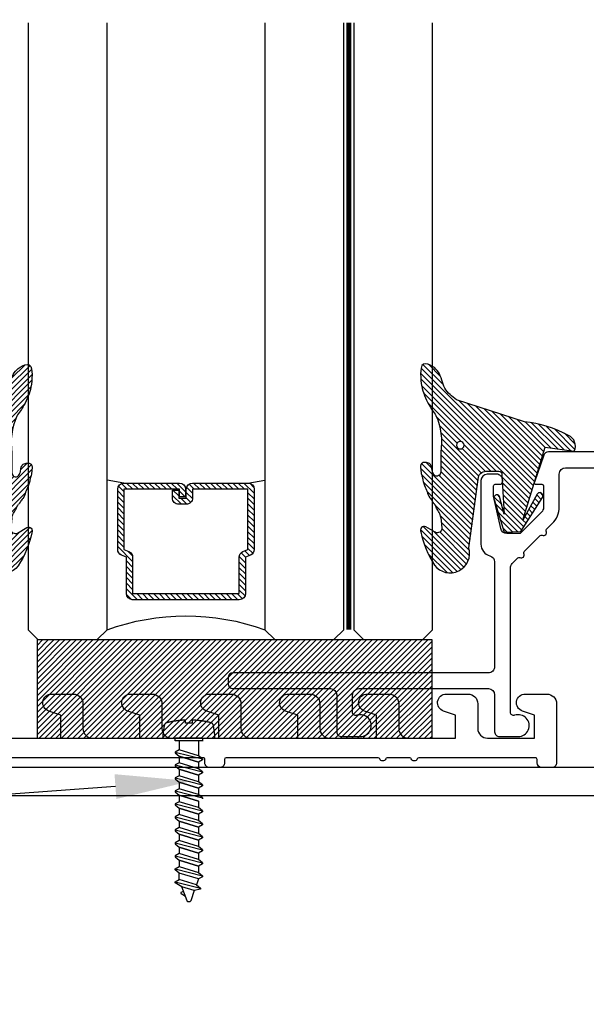
# Model space of a CAD drawing. Units: inches. Extents: x -0.1 to 32, y -0.6 to 43.6.
# Drawn here: x 18.8 to 20.6, y 32.6 to 35.8 of the extents above; entities that cross this region are included whole.
import ezdxf
from ezdxf import colors
from ezdxf.entities.mleader import LeaderData, LeaderLine
from ezdxf.math import Vec2, Vec3

# ---------------------------------------------------------------- set-up
doc = ezdxf.new("R2010")
doc.units = ezdxf.units.IN
doc.header["$LTSCALE"] = 0.25
doc.header["$MEASUREMENT"] = 0
doc.linetypes.add('HIDDEN2', pattern=[0.1875, 0.125, -0.0625])
for name, color, linetype in [('Arcadia-Dim', 4, 'Continuous'), ('Arcadia-Hidden', 1, 'HIDDEN2'), ('Arcadia-Profile', 5, 'Continuous'), ('Arcadia-Shade', 8, 'Continuous'), ('Arcadia-Text', 3, 'Continuous')]:
    doc.layers.add(name, color=color, linetype=linetype)
doc.styles.get("Standard").update_dxf_attribs({"font": 'ARIALN.TTF'})
doc.dimstyles.get("Standard").update_dxf_attribs({"dimscale": 0, "dimtxt": 0.046875, "dimasz": 0.0625, "dimexe": 0.0625, "dimexo": 0.0625, "dimgap": 0.09, "dimtad": 0, "dimtih": 1, "dimtoh": 1, "dimdec": 4, "dimzin": 0, "dimdsep": 46, "dimlunit": 4, "dimtxsty": 'Standard', "dimcen": 0.046875, "dimadec": 0, "dimazin": 0, "dimtfac": 1, "dimtdec": 4, "dimtofl": 0, "dimtmove": 0, "dimatfit": 3, "dimfxl": 1, "dimtolj": 1, "dimtzin": 0, "dimarcsym": 0})

# ---------------------------------------------------------------- blocks, each defined once
blk = doc.blocks.new('VTL-TG')
at = {"layer": 'Arcadia-Shade', "lineweight": -3}
h = blk.add_hatch(dxfattribs=at)
h.set_pattern_fill('ANSI31', color=256, scale=0.1, angle=-90.00000000000001, style=0)
h.set_pattern_definition([(315, (0.1151698206901415, -0.2306933476544941), (0.0088388347648318, 0.0088388347648318), [])])
edge = h.paths.add_edge_path()
edge.add_arc((-0.2923274732261774, -0.104363404294323), 0.3749999924999913, 5.900036003472746, 28.33572775322559)
edge.add_arc((0.0035061222153892, 0.0578090928589624), 0.0377115267762055, 24.79707676213061, 114.6484952641618)
edge.add_line((-0.012221478411675, 0.0920844751370353), (0, 0))
edge.add_line((0, 0), (-0.2308358352395743, -0.0709212707546243))
edge.add_line((-0.2308358352395743, -0.0709212707546243), (-0.1481243601467454, -0.0255531237843858))
edge.add_arc((-0.1537214807516741, -0.0172662524245847), 0.0099999998000005, 304.0358879206306, 484.0358879206305)
edge.add_line((-0.1593186013566028, -0.0089793810647835), (-0.2669589799935891, -0.0774856572401744))
edge.add_line((-0.2669589799935891, -0.0774856572401744), (-0.2694403582127904, -0.1302442589252448))
edge.add_line((-0.2694403582127904, -0.1302442589252448), (-0.1655987389315179, -0.1618025646859842))
edge.add_arc((-0.1607214806116684, -0.1530725963423155), 0.0099999998, 240.8087829647301, 420.80878296473)
edge.add_line((-0.1558442222918188, -0.1443426279986468), (-0.2118154999193251, -0.1296407060281979))
edge.add_line((-0.2118154999193251, -0.1296407060281979), (-0.0857214821116692, -0.1369657515246025))
edge.add_arc((-0.0857214821116715, -0.1469657513245957), 0.0099999997999932, 8.697043085703626e-12, 89.99999999998681, ccw=False)
edge.add_line((-0.0757214823116783, -0.1469657513245941), (-0.0757214823116721, -0.1871705995618403))
edge.add_arc((-0.1007214818116773, -0.1871705995618442), 0.0249999995000052, -89.99999999999483, 8.810729923425242e-12, ccw=False)
edge.add_line((-0.1007214818116751, -0.2121705990618494), (-0.3187214774516747, -0.2417262781435595))
edge.add_arc((-0.335654242412748, -0.3016192885523247), 0.0622405914580783, 74.21350685869737, 232.7827007054164)
edge.add_arc((-0.2018809138340821, -0.0813021351422396), 0.3197200125102316, 237.5778487961123, 258.0066151967483)
edge.add_arc((-0.2627214785716682, -0.3834283136361063), 0.0119999997600002, 242.19883198823, 385.4218481565727)
edge.add_line((-0.251883418812341, -0.3782769589702676), (-0.2694291492714885, -0.3485177464925536))
edge.add_arc((-0.2558815745723324, -0.3420785531602569), 0.014999999699997, 89.99999999996987, 205.4218481565719, ccw=False)
edge.add_line((-0.2558815745723245, -0.32707855346026), (-0.2223247756039654, -0.3308966925185359))
edge.add_spline(control_points=[(-0.2223247756039655, -0.3308966925185359), (-0.2169634362473459, -0.3320210251637558), (-0.2060788156691882, -0.3343036514690178), (-0.1946665575581336, -0.3441097214655672), (-0.1840836120993017, -0.3476291389559014), (-0.1797845967212609, -0.3509667751226133), (-0.1784071848953488, -0.3520361594170041)], knot_values=[0, 0, 0, 0, 0.0161826350470629, 0.0328540744626805, 0.0439031438445063, 0.049112310167145, 0.049112310167145, 0.049112310167145, 0.049112310167145], degree=3, periodic=0)
edge.add_spline(control_points=[(-0.1784071848953488, -0.3520361594170041), (-0.1775061583699725, -0.3530500299003194), (-0.175319399670719, -0.3555106567929409), (-0.1680213307330359, -0.3585675795560665), (-0.1585547351231258, -0.3686109981850389), (-0.140220168955785, -0.3735188755963557), (-0.1235493804579699, -0.3813682920538626), (-0.1079794261353716, -0.3868543830886812), (-0.093763004473232, -0.389503683452269), (-0.0809578704075934, -0.3935900060106476), (-0.0695821468429502, -0.3937940371141609), (-0.0619124897488455, -0.3958452123723515), (-0.0567408168381314, -0.3941088684919955), (-0.0527014671253233, -0.3935364869071375), (-0.0495856718076597, -0.3899093251251507), (-0.0473846675077273, -0.38480525434265), (-0.0480016114355613, -0.378777735855004), (-0.0484766250450577, -0.3722318824703501), (-0.0511989817646762, -0.3658614879897454), (-0.059346849015517, -0.3595498389395788), (-0.0721480983329936, -0.3592887870226689), (-0.0840839506478131, -0.3550008925644135), (-0.089207470499487, -0.3500856763572569), (-0.090819952881816, -0.3485387516319065)], knot_values=[0, 0, 0, 0, 0.0040272999548208, 0.0097741109308957, 0.0232275682691745, 0.0443369731125743, 0.064998822872509, 0.0788248481284042, 0.0936217451027797, 0.1084182932837858, 0.1186833940508138, 0.1278809307950865, 0.1311193876515022, 0.134931407420087, 0.1397425477770804, 0.1445521896321793, 0.1513529462243924, 0.1574198668647111, 0.164326681046799, 0.1713980586650079, 0.1869831792333736, 0.2015016848045828, 0.2081694673776034, 0.2081694673776034, 0.2081694673776034, 0.2081694673776034], degree=3, periodic=0)
edge.add_arc((-0.0773443890648134, -0.3445531253301599), 0.0140526167386381, 80.49701126206958, 196.4764753952485, ccw=False)
edge.add_line((-0.0750243153411532, -0.3306933527808056), (-0.0153827960218536, -0.3306933527808056))
edge.add_arc((0.0149622247702651, -0.5486493753559273), 0.2200582833333957, 67.05907318390189, 97.926079255518, ccw=False)
edge.add_spline(control_points=[(0.1007369518958682, -0.3459961142171792), (0.1120647515419373, -0.354054821303246), (0.1400021894244294, -0.3739297869333379), (0.1869152983147012, -0.3920398048133158), (0.2270816371722654, -0.3956811519999916), (0.2728235450467547, -0.3922928145757798), (0.2580353028647302, -0.3552576090148668), (0.2327745686973064, -0.3301675784507745), (0.183864217133236, -0.3242707726322072), (0.1612040137623465, -0.2950555313590374), (0.1500761505742076, -0.2807086518286468)], knot_values=[0, 0, 0, 0, 0.0418775186723554, 0.1032813620593853, 0.1430736775611777, 0.1751552553149799, 0.2052026810565731, 0.2310444719205224, 0.2856884274486528, 0.3384158402321654, 0.3384158402321654, 0.3384158402321654, 0.3384158402321654], degree=3, periodic=0)
edge.add_line((0.1500761505742076, -0.2807086518286468), (0.0806860515101528, -0.0658159693761243))
h.paths.add_polyline_path([(0.0183891943982493, -0.2690625019481914, -1), (-0.0054282572688713, -0.2690625019481914, -1)], flags=16)
at = {"layer": 'Arcadia-Profile'}
for points in [[(-0.2223247756039655, -0.3308966925185359), (-0.2223247756039655, -0.3308966925185359), (-0.2558815745723244, -0.32707855346026, 0.5510158763117275), (-0.2694291492714882, -0.3485177464925542), (-0.2518834188123407, -0.3782769589702681, -0.7213754227006982), (-0.2683183345357563, -0.3940431710330409, -0.0893741406458745), (-0.3732998158145367, -0.3511844177088392, -0.8285161944652658), (-0.3187214774516747, -0.2417262781435595), (-0.1007214818116751, -0.2121705990618494, 0.4142135623730228), (-0.0757214823116721, -0.1871705995618481), (-0.0757214823116783, -0.1469657513246005, 0.4142135623731717), (-0.0857214821116693, -0.1369657515246025), (-0.2118154999193251, -0.1296407060281979), (-0.1558442222918188, -0.1443426279986468, -0.9999999999997953), (-0.1655987389315179, -0.1618025646859842), (-0.2694403582127904, -0.1302442589252448), (-0.2669589799935891, -0.0774856572401744), (-0.1593186013566026, -0.0089793810647834, -1), (-0.1481243601467453, -0.0255531237843858), (-0.2308358352395743, -0.0709212707546243), (0, 0), (-0.012221478411675, 0.0920844751370353, -0.4134542248371666), (0.0377406039048144, 0.0736255246704956, -0.0982080915500936), (0.0806860515101527, -0.0658159693761237), (0.1500761505742076, -0.2807086518286468)], [(-0.2223247756039655, -0.3308966925185359), (-0.2223247756039655, -0.3308966925185359), (-0.2558815745723244, -0.32707855346026, 0.5510158763117275), (-0.2694291492714882, -0.3485177464925542), (-0.2518834188123407, -0.3782769589702681, -0.7213754227006982), (-0.2683183345357563, -0.3940431710330409, -0.0893741406458745), (-0.3732998158145367, -0.3511844177088392, -0.8285161944652658), (-0.3187214774516747, -0.2417262781435595), (-0.1007214818116751, -0.2121705990618494, 0.4142135623730228), (-0.0757214823116721, -0.1871705995618481), (-0.0757214823116783, -0.1469657513246005, 0.4142135623731717), (-0.0857214821116693, -0.1369657515246025), (-0.2118154999193251, -0.1296407060281979), (-0.1558442222918188, -0.1443426279986468, -0.9999999999997953), (-0.1655987389315179, -0.1618025646859842), (-0.2694403582127904, -0.1302442589252448), (-0.2669589799935891, -0.0774856572401744), (-0.1593186013566026, -0.0089793810647834, -1), (-0.1481243601467453, -0.0255531237843858), (-0.2308358352395743, -0.0709212707546243), (0, 0), (-0.012221478411675, 0.0920844751370353, -0.4134542248371666), (0.0377406039048144, 0.0736255246704956, -0.0982080915500936), (0.0806860515101527, -0.0658159693761237), (0.1500761505742076, -0.2807086518286468)], [(0.1007369518958622, -0.3459961142171772, 0.1355030302140701), (-0.0153827960218537, -0.3306933527808056), (-0.0750243153411532, -0.3306933527808056, 0.5541919208630475), (-0.0908199528818075, -0.3485387516319061)], [(0.1007369518958622, -0.3459961142171772, 0.1355030302140701), (-0.0153827960218537, -0.3306933527808056), (-0.0750243153411532, -0.3306933527808056, 0.5541919208630475), (-0.0908199528818075, -0.3485387516319061)]]:
    blk.add_lwpolyline(points, format="xyb", dxfattribs=at)
blk.add_circle((0.006480468564689, -0.2690625019481914), 0.0119087258335603, dxfattribs=at)
blk.add_circle((0.006480468564689, -0.2690625019481914), 0.0119087258335603, dxfattribs=at)
for points, knots in [([(0.1500761505742076, -0.2807086518286468), (0.1612040137623465, -0.2950555313590374), (0.183864217133236, -0.3242707726322072), (0.2327745686973063, -0.3301675784507744), (0.2580353028647302, -0.3552576090148669), (0.2728235450467546, -0.3922928145757796), (0.2270816371722655, -0.3956811519999918), (0.1869152983147012, -0.3920398048133158), (0.1400021894244295, -0.3739297869333378), (0.1120647515419373, -0.354054821303246), (0.1007369518958682, -0.3459961142171792)], [0, 0, 0, 0, 0.0527274127835126, 0.107371368311643, 0.1332131591755923, 0.1632605849171855, 0.1953421626709877, 0.2351344781727801, 0.2965383215598101, 0.3384158402321654, 0.3384158402321654, 0.3384158402321654, 0.3384158402321654]), ([(-0.2223247756039655, -0.3308966925185359), (-0.2169634362473459, -0.3320210251637558), (-0.2060788156691882, -0.3343036514690178), (-0.1946665575581336, -0.3441097214655672), (-0.1840836120993017, -0.3476291389559014), (-0.1797845967212609, -0.3509667751226133), (-0.1784071848953488, -0.3520361594170041)], [0, 0, 0, 0, 0.0161826350470629, 0.0328540744626805, 0.0439031438445063, 0.049112310167145, 0.049112310167145, 0.049112310167145, 0.049112310167145]), ([(-0.090819952881816, -0.3485387516319065), (-0.089207470499487, -0.3500856763572569), (-0.0840839506478131, -0.3550008925644137), (-0.0721480983329936, -0.3592887870226689), (-0.059346849015517, -0.3595498389395787), (-0.0511989817646762, -0.3658614879897456), (-0.0484766250450577, -0.37223188247035), (-0.0480016114355613, -0.378777735855004), (-0.0473846675077273, -0.3848052543426501), (-0.0495856718076597, -0.3899093251251506), (-0.0527014671253233, -0.3935364869071376), (-0.0567408168381314, -0.3941088684919956), (-0.0619124897488455, -0.3958452123723515), (-0.0695821468429501, -0.3937940371141608), (-0.0809578704075934, -0.3935900060106476), (-0.093763004473232, -0.3895036834522689), (-0.1079794261353716, -0.3868543830886812), (-0.1235493804579699, -0.3813682920538625), (-0.140220168955785, -0.3735188755963558), (-0.1585547351231258, -0.3686109981850388), (-0.1680213307330359, -0.3585675795560665), (-0.175319399670719, -0.3555106567929408), (-0.1775061583699725, -0.3530500299003194), (-0.1784071848953488, -0.3520361594170041)], [0, 0, 0, 0, 0.0066677825730205, 0.0211862881442298, 0.0367714087125955, 0.0438427863308044, 0.0507496005128923, 0.056816521153211, 0.0636172777454241, 0.068426919600523, 0.0732380599575163, 0.0770500797261011, 0.0802885365825169, 0.0894860733267896, 0.0997511740938176, 0.1145477222748237, 0.1293446192491992, 0.1431706445050944, 0.1638324942650291, 0.1849418991084289, 0.1983953564467078, 0.2041421674227827, 0.2081694673776035, 0.2081694673776035, 0.2081694673776035, 0.2081694673776035])]:
    blk.add_open_spline(points, degree=3, knots=knots, dxfattribs=at)
blk = doc.blocks.new('*D29')
at = {"layer": 'Arcadia-Dim', "color": 0, "lineweight": -2}
for p, q in [((16.59860944544971, 33.63777934432306), (16.59860944544971, 36.33167370602752)), ((21.59860944544971, 33.63777934432306), (21.59860944544971, 36.33167370602752)), ((16.84860944544971, 36.08167370602752), (18.65010330629555, 36.08167370602752)), ((21.34860944544971, 36.08167370602752), (19.54711558460387, 36.08167370602752))]:
    blk.add_line(p, q, dxfattribs=at)
at = {"layer": 'Arcadia-Dim', "color": 0, "lineweight": -3}
for points in [[(16.84860944544971, 36.12334037269418), (16.84860944544971, 36.04000703936085), (16.59860944544971, 36.08167370602752)], [(21.34860944544971, 36.12334037269418), (21.34860944544971, 36.04000703936085), (21.59860944544971, 36.08167370602752)]]:
    blk.add_solid(points, dxfattribs=at)
at = {"layer": 'Defpoints', "color": 0, "lineweight": -3}
for p in [(21.59860944544971, 36.08167370602752), (16.59860944544971, 33.38777934432306), (21.59860944544971, 33.38777934432306)]:
    blk.add_point(p, dxfattribs=at)
at = {"layer": 'Arcadia-Dim', "color": 0, "lineweight": -3, "insert": (19.09860944544971, 36.08167370602752), "char_height": 0.1875, "attachment_point": 5}
blk.add_mtext('\\A1;5"', dxfattribs=at)
blk = doc.blocks.new('*U43')
at = {"layer": 'Arcadia-Shade', "lineweight": -3}
h = blk.add_hatch(dxfattribs=at)
h.set_pattern_fill('ANSI31', color=256, scale=0.1, angle=-90.00000000000001, style=0)
h.set_pattern_definition([(315, (-7.55830605681443, -8.455433130530421), (0.0088388347648318, 0.0088388347648318), [])])
edge = h.paths.add_edge_path()
edge.add_line((0.4285564927512278, -0.1396366755827452), (0.4285564927512278, -0.1636184129165152))
edge.add_arc((0.448241492751294, -0.1636184129164871), 0.0196850000000662, 180.0000000000817, 270.0000000000837)
edge.add_line((0.4482414927513228, -0.1833034129165534), (0.4732180318310393, -0.1833034129165534))
edge.add_line((0.4732180318310393, -0.1833034129165534), (0.4732180318310393, -0.1636184129165152))
edge.add_line((0.4732180318310393, -0.1636184129165152), (0.4482414927513228, -0.1636184129165152))
edge.add_line((0.4482414927513228, -0.1636184129165152), (0.4482414927513228, -0.1396366755827452))
edge.add_line((0.4482414927513228, -0.1396366755827452), (0.4763228331426044, -0.1396366755827452))
edge.add_arc((0.4763228331426613, -0.119951675582707), 0.0196850000000382, 269.9999999998346, 359.9999999998346)
edge.add_line((0.4960078331426994, -0.1199516755827639), (0.4960078331426994, 0.0557338749993952))
edge.add_arc((0.4763228331426328, 0.0557338749993668), 0.0196850000000666, 8.27251e-11, 90.00000000008272)
edge.add_line((0.4763228331426044, 0.0754188749994334), (0.285832343688071, 0.0754188749994334))
edge.add_arc((0.2858323436881012, 0.0557338749994651), 0.0196849999999683, 90.00000000008805, 155.4529343160534)
edge.add_line((0.2679264678137088, 0.0639118230409728), (0.2606446238063427, 0.0479679952897292))
edge.add_line((0.2606446238063427, 0.0479679952897292), (0.1457257251104238, 0.0479679952897292))
edge.add_arc((0.1457257251104238, 0.0282829952897479), 0.0196849999999813, 90, 180)
edge.add_line((0.1260407251104425, 0.0282829952897479), (0.1260407251104425, -0.3095309952902885))
edge.add_arc((0.1457257251104238, -0.3095309952902885), 0.0196849999999813, 180, 270)
edge.add_line((0.1457257251104238, -0.3292159952902698), (0.2606446238063427, -0.3292159952902698))
edge.add_line((0.2606446238063427, -0.3292159952902698), (0.2679264678137088, -0.3451598230414565))
edge.add_arc((0.2858323436881013, -0.3369818749999488), 0.0196849999999683, 204.5470656839467, 269.9999999999118)
edge.add_line((0.285832343688071, -0.3566668749999171), (0.4763228331426044, -0.3566668749999171))
edge.add_arc((0.4763228331426041, -0.3369818749999355), 0.0196849999999816, 270.0000000000009, 359.999999999999)
edge.add_line((0.4960078331425857, -0.3369818749999358), (0.4960078331426994, -0.1612971870005944))
edge.add_arc((0.4763228331426328, -0.1612971870006228), 0.0196850000000666, 8.27251e-11, 90.00000000008272)
edge.add_line((0.4763228331426044, -0.1416121870005562), (0.4521573060815181, -0.1416121870005562))
edge.add_line((0.4521573060815181, -0.1416121870005562), (0.4521573060815181, -0.1612971870005944))
edge.add_line((0.4521573060815181, -0.1612971870005944), (0.4763228331426044, -0.1612971870005944))
edge.add_line((0.4763228331426044, -0.1612971870005944), (0.4763228331426044, -0.3369818749999358))
edge.add_line((0.4763228331426044, -0.3369818749999358), (0.285832343688071, -0.3369818749999358))
edge.add_line((0.285832343688071, -0.3369818749999358), (0.2785504996807049, -0.3210380472487491))
edge.add_arc((0.2606446238063108, -0.3292159952902592), 0.0196849999999707, 24.54706568395132, 89.99999999990725)
edge.add_line((0.2606446238063427, -0.3095309952902885), (0.1457257251104238, -0.3095309952902885))
edge.add_line((0.1457257251104238, -0.3095309952902885), (0.1457257251104238, 0.0282829952897479))
edge.add_line((0.1457257251104238, 0.0282829952897479), (0.2606446238063427, 0.0282829952897479))
edge.add_arc((0.260644623806312, 0.0479679952897167), 0.0196849999999688, 270.0000000000891, 335.4529343160524)
edge.add_line((0.2785504996807049, 0.0397900472482085), (0.285832343688071, 0.0557338749993952))
edge.add_line((0.285832343688071, 0.0557338749993952), (0.4763228331426044, 0.0557338749993952))
edge.add_line((0.4763228331426044, 0.0557338749993952), (0.4763228331426044, -0.1199516755827639))
edge.add_line((0.4763228331426044, -0.1199516755827639), (0.4482414927513228, -0.1199516755827639))
edge.add_arc((0.4482414927512659, -0.139636675582802), 0.0196850000000382, 89.99999999983454, 179.9999999998344)
at = {"layer": 'Arcadia-Hidden', "const_width": 0.015625}
blk.add_lwpolyline([(0.03125, 0.3749999999996514), (1.954369684512357, 0.3749999999996514)], dxfattribs=at)
at = {"layer": 'Arcadia-Profile'}
for p, q in [((0.4960078331426994, 0.0557333749993965), (0.5053829846366407, 0.109374999999408)), ((0.4960078331426994, -0.3369818749999358), (0.5053829846366407, -0.3906234999999474)), ((0.2699663348586228, -0.3486338700575406), (0.2741803486304661, -0.352847883829384))]:
    blk.add_line(p, q, dxfattribs=at)
for points in [[(1.954369684512357, 0.3906250000000031), (0.03125, 0.3906250000000013), (0, 0.4218750000000014), (0, 0.6093750000000014), (0.03125, 0.6406250000000014), (1.954369684512357, 0.6406250000000014)], [(1.954369684512357, 0.1093749999994098), (0.0312499999996465, 0.109374999999408), (-3.535e-13, 0.140624999999408), (-3.535e-13, 0.328124999999408), (0.0312499999996465, 0.359374999999408), (1.954369684512357, 0.359374999999408)], [(1.954369684512357, -0.6406249999999987), (0.03125, -0.6406250000000006), (0, -0.6093750000000006), (0, -0.4218750000000005), (0.03125, -0.3906250000000004), (1.954369684512357, -0.3906249999999987)]]:
    blk.add_lwpolyline(points, dxfattribs=at)
blk.add_lwpolyline([(0.4285564927512278, -0.1396366755827452), (0.4285564927512278, -0.1636184129165152, 0.4142135623731049), (0.4482414927513228, -0.1833034129165534), (0.4732180318310393, -0.1833034129165534), (0.4732180318310393, -0.1636184129165152), (0.4482414927513228, -0.1636184129165152), (0.4482414927513228, -0.1396366755827452), (0.4763228331426044, -0.1396366755827452, 0.4142135623730951), (0.4960078331426994, -0.1199516755827639), (0.4960078331426994, 0.0557338749993952, 0.4142135623730951), (0.4763228331426044, 0.0754188749994334), (0.285832343688071, 0.0754188749994334, 0.2936188569408289), (0.2679264678137088, 0.0639118230409728), (0.2606446238063427, 0.0479679952897292), (0.1457257251104238, 0.0479679952897292, 0.4142135623730951), (0.1260407251104425, 0.0282829952897479), (0.1260407251104425, -0.3095309952902885, 0.4142135623730951), (0.1457257251104238, -0.3292159952902698), (0.2606446238063427, -0.3292159952902698), (0.2679264678137088, -0.3451598230414565, 0.2936188569408282), (0.285832343688071, -0.3566668749999171), (0.4763228331426044, -0.3566668749999171, 0.4142135623730852), (0.4960078331425857, -0.3369818749999358), (0.4960078331426994, -0.1612971870005944, 0.4142135623730951), (0.4763228331426044, -0.1416121870005562), (0.4521573060815181, -0.1416121870005562), (0.4521573060815181, -0.1612971870005944), (0.4763228331426044, -0.1612971870005944), (0.4763228331426044, -0.3369818749999358), (0.285832343688071, -0.3369818749999358), (0.2785504996807049, -0.3210380472487491, 0.2936188569407848), (0.2606446238063427, -0.3095309952902885), (0.1457257251104238, -0.3095309952902885), (0.1457257251104238, 0.0282829952897479), (0.2606446238063427, 0.0282829952897479, 0.2936188569408189), (0.2785504996807049, 0.0397900472482085), (0.285832343688071, 0.0557338749993952), (0.4763228331426044, 0.0557338749993952), (0.4763228331426044, -0.1199516755827639), (0.4482414927513228, -0.1199516755827639, 0.4142135623730946)], format="xyb", close=True, dxfattribs=at)
blk.add_arc((-0.662522010965028, -0.1406242500002439), 0.7374409998087014, 340.1834820757155, 19.81651792428493, dxfattribs=at)
blk = doc.blocks.new('SB-1.2500X0.3125X4')
at = {"layer": 'Arcadia-Shade', "lineweight": -3}
h = blk.add_hatch(dxfattribs=at)
h.set_pattern_fill('ANSI31', color=256, scale=0.1, style=0)
h.set_pattern_definition([(45, (0, 0), (-0.0088388347648318, 0.0088388347648318), [])])
h.paths.add_polyline_path([(1.25, 0.3125), (0, 0.3125), (0, 0), (1.25, 0)])
at = {"layer": 'Arcadia-Profile'}
for p, q in [((0, 0.3125), (0, 0)), ((0, 0.3125), (1.25, 0.3125)), ((0, 0.3125), (0, 0)), ((0, 0.3125), (1.25, 0.3125)), ((1.25, 0.3125), (1.25, 0)), ((1.25, 0.3125), (1.25, 0)), ((0, 0), (1.25, 0)), ((0, 0), (1.25, 0))]:
    blk.add_line(p, q, dxfattribs=at)

msp = doc.modelspace()

# ---------------------------------------------------------------- linework, layer by layer
at = {"layer": 'Arcadia-Hidden', "lineweight": -3}
for p, q in [((19.26735564338045, 33.47049294012294), (19.26735564338045, 33.44245067896196)), ((19.32902044338041, 33.47049294012294), (19.32902044338041, 33.42359787896203)), ((19.26735564338045, 33.44245067896196), (19.25502284338043, 33.43532759896198)), ((19.25502284338043, 33.43532759896198), (19.25502284338043, 33.43224435896195)), ((19.25502284338043, 33.43532759896198), (19.34135324338044, 33.41324931896202)), ((19.25502284338043, 33.43224435896195), (19.26735564338045, 33.42189579896194)), ((19.32902044338041, 33.42359787896197), (19.26735564338045, 33.44245067896196)), ((19.26735564338045, 33.42189579896194), (19.32902044338041, 33.40304299896201)), ((19.32902044338041, 33.40304299896201), (19.26735564338045, 33.42189579896194)), ((19.26735564338045, 33.42189579896194), (19.26735564338045, 33.40134087896195)), ((19.34135324338044, 33.41324931896202), (19.32902044338041, 33.42359787896197)), ((19.34135324338044, 33.41324931896202), (19.34135324338044, 33.41016607896199)), ((19.26735564338045, 33.401340878962), (19.25502284338043, 33.39421779896202)), ((19.25502284338043, 33.39421779896202), (19.25502284338043, 33.391134558962)), ((19.25502284338043, 33.39421779896202), (19.34135324338044, 33.37213951896206)), ((19.25502284338043, 33.391134558962), (19.26735564338045, 33.38078599896198)), ((19.32902044338041, 33.38248807896202), (19.26735564338045, 33.401340878962)), ((19.34135324338044, 33.41016607896199), (19.32902044338041, 33.40304299896201)), ((19.32902044338041, 33.40304299896201), (19.32902044338041, 33.38248807896202)), ((19.34135324338044, 33.37213951896206), (19.32902044338041, 33.38248807896202)), ((19.26735564338045, 33.36023107896205), (19.25502284338043, 33.35310799896206)), ((19.25502284338043, 33.35310799896206), (19.25502284338043, 33.35002475896204)), ((19.25502284338043, 33.35310799896206), (19.34135324338044, 33.3310297189621)), ((19.25502284338043, 33.35002475896204), (19.26735564338045, 33.33967619896203)), ((19.26735564338045, 33.38078599896198), (19.32902044338041, 33.36193319896205)), ((19.32902044338041, 33.36193319896205), (19.26735564338045, 33.38078599896198)), ((19.26735564338045, 33.38078599896198), (19.26735564338045, 33.36023107896199)), ((19.32902044338041, 33.34137827896205), (19.26735564338045, 33.36023107896205)), ((19.34135324338044, 33.36905627896204), (19.32902044338041, 33.36193319896205)), ((19.32902044338041, 33.36193319896205), (19.32902044338041, 33.34137827896205)), ((19.34135324338044, 33.37213951896206), (19.34135324338044, 33.36905627896204)), ((19.26735564338045, 33.31912127896209), (19.25502284338043, 33.3119981989621)), ((19.26735564338045, 33.33967619896203), (19.32902044338041, 33.32082339896209)), ((19.32902044338041, 33.32082339896209), (19.26735564338045, 33.33967619896203)), ((19.26735564338045, 33.33967619896203), (19.26735564338045, 33.31912127896203)), ((19.32902044338041, 33.3002684789621), (19.26735564338045, 33.31912127896209)), ((19.34135324338044, 33.3310297189621), (19.32902044338041, 33.34137827896205)), ((19.34135324338044, 33.32794647896208), (19.32902044338041, 33.32082339896209)), ((19.32902044338041, 33.32082339896209), (19.32902044338041, 33.3002684789621)), ((19.34135324338044, 33.3310297189621), (19.34135324338044, 33.32794647896208)), ((19.25502284338043, 33.3119981989621), (19.25502284338043, 33.30891495896208)), ((19.25502284338043, 33.3119981989621), (19.34135324338044, 33.28991991896214)), ((19.25502284338043, 33.30891495896208), (19.26735564338045, 33.29856639896207)), ((19.26735564338045, 33.29856639896207), (19.32902044338041, 33.27971359896213)), ((19.32902044338041, 33.27971359896213), (19.26735564338045, 33.29856639896207)), ((19.26735564338045, 33.29856639896207), (19.26735564338045, 33.27801147896207)), ((19.34135324338044, 33.28991991896214), (19.32902044338041, 33.3002684789621)), ((19.34135324338044, 33.28991991896214), (19.34135324338044, 33.28683667896212)), ((19.26735564338045, 33.27801147896207), (19.25502284338043, 33.27088839896209)), ((19.25502284338043, 33.27088839896209), (19.25502284338043, 33.26780515896206)), ((19.25502284338043, 33.27088839896209), (19.34135324338044, 33.24881011896213)), ((19.25502284338043, 33.26780515896206), (19.26735564338045, 33.25745659896205)), ((19.32902044338041, 33.25915867896208), (19.26735564338045, 33.27801147896207)), ((19.26735564338045, 33.25745659896205), (19.32902044338041, 33.23860379896212)), ((19.32902044338041, 33.23860379896212), (19.26735564338045, 33.25745659896205)), ((19.26735564338045, 33.25745659896205), (19.26735564338045, 33.23690167896206)), ((19.32902044338041, 33.27971359896213), (19.32902044338041, 33.25915867896214)), ((19.34135324338044, 33.24881011896213), (19.32902044338041, 33.25915867896208)), ((19.26735564338045, 33.23690167896212), (19.25502284338043, 33.22977859896213)), ((19.25502284338043, 33.22977859896213), (19.25502284338043, 33.2266953589621)), ((19.25502284338043, 33.22977859896213), (19.34135324338044, 33.20770031896217)), ((19.25502284338043, 33.2266953589621), (19.26735564338045, 33.21634679896209)), ((19.32902044338041, 33.21804887896212), (19.26735564338045, 33.23690167896212)), ((19.34135324338044, 33.2457268789621), (19.32902044338041, 33.23860379896212)), ((19.32902044338041, 33.23860379896212), (19.32902044338041, 33.21804887896212)), ((19.34135324338044, 33.24881011896213), (19.34135324338044, 33.2457268789621)), ((19.26735564338045, 33.19579187896215), (19.25502284338043, 33.18866879896217)), ((19.26735564338045, 33.21634679896209), (19.32902044338041, 33.19749399896216)), ((19.32902044338041, 33.19749399896216), (19.26735564338045, 33.21634679896209)), ((19.26735564338045, 33.21634679896209), (19.26735564338045, 33.1957918789621)), ((19.32902044338041, 33.17693907896217), (19.26735564338045, 33.19579187896215)), ((19.34135324338044, 33.20770031896217), (19.32902044338041, 33.21804887896212)), ((19.34135324338044, 33.20461707896214), (19.32902044338041, 33.19749399896216)), ((19.32902044338041, 33.19749399896216), (19.32902044338041, 33.17693907896217)), ((19.34135324338044, 33.20770031896217), (19.34135324338044, 33.20461707896214)), ((19.25502284338043, 33.18866879896217), (19.25502284338043, 33.18558555896215)), ((19.25502284338043, 33.18866879896217), (19.34135324338044, 33.16659051896221)), ((19.25502284338043, 33.18558555896215), (19.26735564338045, 33.17523699896213)), ((19.26735564338045, 33.17523699896213), (19.32902044338041, 33.1563841989622)), ((19.32902044338041, 33.1563841989622), (19.26735564338045, 33.17523699896213)), ((19.26735564338045, 33.17523699896213), (19.26735564338045, 33.15468207896214)), ((19.34135324338044, 33.16659051896221), (19.32902044338041, 33.17693907896217)), ((19.34135324338044, 33.16350727896219), (19.32902044338041, 33.1563841989622)), ((19.34135324338044, 33.16659051896221), (19.34135324338044, 33.16350727896219)), ((19.26735564338045, 33.1546820789622), (19.25502284338043, 33.14755899896221)), ((19.25502284338043, 33.14755899896221), (19.25502284338043, 33.14447575896219)), ((19.25502284338043, 33.14755899896221), (19.34135324338044, 33.12548071896225)), ((19.25502284338043, 33.14447575896219), (19.26735564338045, 33.13412719896218)), ((19.32902044338041, 33.1358292789622), (19.26735564338045, 33.1546820789622)), ((19.26735564338045, 33.13412719896218), (19.32902044338041, 33.11527439896224)), ((19.32902044338041, 33.11527439896224), (19.26735564338045, 33.13412719896218)), ((19.26735564338045, 33.13412719896218), (19.26735564338045, 33.11357227896218)), ((19.32902044338041, 33.1563841989622), (19.32902044338041, 33.1358292789622)), ((19.34135324338044, 33.12548071896225), (19.32902044338041, 33.1358292789622)), ((19.26735564338045, 33.11357227896224), (19.25502284338043, 33.10644919896225)), ((19.25502284338043, 33.10644919896225), (19.25502284338043, 33.10336595896223)), ((19.25502284338043, 33.10644919896225), (19.34135324338044, 33.08437091896229)), ((19.25502284338043, 33.10336595896223), (19.26735564338045, 33.09301739896222)), ((19.32902044338041, 33.09471947896225), (19.26735564338045, 33.11357227896224)), ((19.34135324338044, 33.12239747896223), (19.32902044338041, 33.11527439896224)), ((19.32902044338041, 33.11527439896224), (19.32902044338041, 33.09471947896225)), ((19.34135324338044, 33.12548071896225), (19.34135324338044, 33.12239747896223)), ((19.25502284338043, 33.06533935896226), (19.26735564338045, 33.07246247896222)), ((19.26735564338045, 33.09301739896222), (19.32902044338041, 33.07416459896229)), ((19.32902044338041, 33.07416459896229), (19.26735564338045, 33.09301739896222)), ((19.26735564338045, 33.09301739896222), (19.26735564338045, 33.07246247896222)), ((19.26735564338045, 33.07246247896222), (19.32902044338041, 33.05360967896229)), ((19.34135324338044, 33.08437091896229), (19.32902044338041, 33.09471947896225)), ((19.34135324338044, 33.08128767896227), (19.32902044338041, 33.07416459896229)), ((19.32902044338041, 33.07416459896229), (19.32902044338041, 33.05360967896229)), ((19.34135324338044, 33.08437091896229), (19.34135324338044, 33.08128767896227)), ((19.25502284338043, 33.06533935896226), (19.34135324338044, 33.04326111896228)), ((19.25502284338043, 33.06225615896227), (19.25502284338043, 33.06533935896226)), ((19.26735564338045, 33.05190755896223), (19.25502284338043, 33.06225615896227)), ((19.32902044338041, 33.03305475896224), (19.26735564338045, 33.05190755896223)), ((19.26735564338045, 33.03135267896227), (19.26735564338045, 33.05190755896223)), ((19.32902044338041, 33.05360967896229), (19.34135324338044, 33.04326111896228)), ((19.34135324338044, 33.04017787896226), (19.32902044338041, 33.03305475896224)), ((19.34135324338044, 33.04326111896228), (19.34135324338044, 33.04017787896226)), ((19.25502284338043, 33.02422955896225), (19.26735564338045, 33.03135267896227)), ((19.25502284338043, 33.02422955896225), (19.33462124338044, 33.00387299896227)), ((19.25502284338043, 33.02114631896228), (19.25502284338043, 33.02422955896225)), ((19.27647084338045, 33.0080109589623), (19.25502284338043, 33.02114631896228)), ((19.32228804338044, 33.01455811896227), (19.26735564338045, 33.03135267896227)), ((19.31555604338044, 32.99606145496222), (19.27647084338045, 33.0080109589623)), ((19.29239364338045, 32.96426405496226), (19.27647084338045, 33.0080109589623)), ((19.32902044338041, 33.03305475896224), (19.32228804338044, 33.01455811896227)), ((19.32228804338044, 33.01455811896227), (19.33462124338044, 33.00420955896226)), ((19.2729252433804, 32.98883548296226), (19.27291884338044, 32.98869395896224)), ((19.27291884338044, 32.98869395896224), (19.27292164338044, 32.98855230296226)), ((19.27292164338044, 32.98855230296226), (19.27293444338042, 32.98841119896224)), ((19.27294164338045, 32.98897621496229), (19.2729252433804, 32.98883548296226)), ((19.27293444338042, 32.98841119896224), (19.27295684338045, 32.98827131096226)), ((19.27296804338041, 32.98911547496226), (19.27294164338045, 32.98897621496229)), ((19.27295684338045, 32.98827131096226), (19.27298924338046, 32.98813330296224)), ((19.2730036433804, 32.98925261096224), (19.27296804338041, 32.98911547496226)), ((19.27298924338046, 32.98813330296224), (19.27303044338041, 32.98799783896226)), ((19.27304844338042, 32.98938696296222), (19.2730036433804, 32.98925261096224)), ((19.27303044338041, 32.98799783896226), (19.27308124338046, 32.98786555096228)), ((19.27310284338043, 32.98951789896222), (19.27304844338042, 32.98938696296222)), ((19.27308124338046, 32.98786555096228), (19.27314124338042, 32.98773707896226)), ((19.27316564338045, 32.98964479496226), (19.27310284338043, 32.98951789896222)), ((19.27314124338042, 32.98773707896226), (19.27320964338045, 32.98761302296225)), ((19.27323724338041, 32.98976704296223), (19.27316564338045, 32.98964479496226)), ((19.27320964338045, 32.98761302296225), (19.27328644338044, 32.98749397896222)), ((19.27331724338043, 32.98988407096226), (19.27323724338041, 32.98976704296223)), ((19.27328644338044, 32.98749397896222), (19.27337124338041, 32.98738051096228)), ((19.27340484338046, 32.98999531896226), (19.27331724338043, 32.98988407096226)), ((19.27337124338041, 32.98738051096228), (19.27346364338044, 32.9872731589623)), ((19.27350004338044, 32.99010025496222), (19.27340484338046, 32.98999531896226)), ((19.27346364338044, 32.9872731589623), (19.27356324338044, 32.98717243096229)), ((19.27360244338044, 32.99019838296227), (19.27350004338044, 32.99010025496222)), ((19.27356324338044, 32.98717243096229), (19.27366964338043, 32.98707880696225)), ((19.27371124338046, 32.99028923896225), (19.27360244338044, 32.99019838296227)), ((19.27366964338043, 32.98707880696225), (19.27378244338044, 32.98699273096224)), ((19.27382564338043, 32.99037239096225), (19.27371124338046, 32.99028923896225)), ((19.27378244338044, 32.98699273096224), (19.27390044338043, 32.98691461096223)), ((19.27394604338045, 32.99044743896224), (19.27382564338043, 32.99037239096225)), ((19.27390044338043, 32.98691461096223), (19.28708924338045, 32.97883756296227)), ((19.28131444338041, 32.99470326296222), (19.27394604338045, 32.99044743896224)), ((19.31555604338044, 32.99606145496222), (19.30398244338042, 32.96426405496226)), ((19.33462124338044, 33.0007897589623), (19.31555604338044, 32.99606145496222)), ((19.33462124338044, 33.00420955896226), (19.33462124338044, 33.0007897589623)), ((19.29258444338043, 32.96379960536223), (19.29239364338045, 32.96426405496226)), ((19.29281204338039, 32.96335222016222), (19.29258444338043, 32.96379960536223)), ((19.29307564338043, 32.96292486376223), (19.29281204338039, 32.96335222016222)), ((19.29337324338044, 32.96252037016228), (19.29307564338043, 32.96292486376223)), ((19.29370284338043, 32.96214142136222), (19.29337324338044, 32.96252037016228)), ((19.29406204338042, 32.9617905293623), (19.29370284338043, 32.96214142136222)), ((19.29444844338044, 32.96147002096228), (19.29406204338042, 32.9617905293623)), ((19.29485964338042, 32.96118202096227), (19.29444844338044, 32.96147002096228)), ((19.29529324338043, 32.96092843936225), (19.29485964338042, 32.96118202096227)), ((19.2957456433804, 32.96071095696226), (19.29529324338043, 32.96092843936225)), ((19.29621444338042, 32.96053101612228), (19.2957456433804, 32.96071095696226)), ((19.29669604338042, 32.96038980956223), (19.29621444338042, 32.96053101612228)), ((19.29718804338043, 32.96028827360226), (19.29669604338042, 32.96038980956223)), ((19.29768644338046, 32.96022708151026), (19.29718804338043, 32.96028827360226)), ((19.29818804338046, 32.96020663896224), (19.29768644338046, 32.96022708151026)), ((19.29868964338041, 32.96022708151026), (19.29818804338046, 32.96020663896224)), ((19.29918804338044, 32.96028827360226), (19.29868964338041, 32.96022708151026)), ((19.29967964338041, 32.96038980956223), (19.29918804338044, 32.96028827360226)), ((19.30016164338039, 32.96053101612228), (19.29967964338041, 32.96038980956223)), ((19.30063044338041, 32.96071095696226), (19.30016164338039, 32.96053101612228)), ((19.30108284338044, 32.96092843936225), (19.30063044338041, 32.96071095696226)), ((19.30151644338045, 32.96118202096227), (19.30108284338044, 32.96092843936225)), ((19.30192764338042, 32.96147002096228), (19.30151644338045, 32.96118202096227)), ((19.30231404338045, 32.9617905293623), (19.30192764338042, 32.96147002096228)), ((19.30267324338044, 32.96214142136222), (19.30231404338045, 32.9617905293623)), ((19.30300284338042, 32.96252037016228), (19.30267324338044, 32.96214142136222)), ((19.30330044338044, 32.96292486376223), (19.30300284338042, 32.96252037016228)), ((19.30356404338042, 32.96335222016222), (19.30330044338044, 32.96292486376223)), ((19.30379164338043, 32.96379960536223), (19.30356404338042, 32.96335222016222)), ((19.30398244338042, 32.96426405496226), (19.30379164338043, 32.96379960536223))]:
    msp.add_line(p, q, dxfattribs=at)
msp.add_lwpolyline([(19.28573924338045, 33.53640394012297), (19.28373764338042, 33.53631066012292), (19.28173724338043, 33.53620346012292), (19.27973724338042, 33.53608242012291), (19.27773804338042, 33.53594750012292), (19.27574004338041, 33.53579870012294), (19.27374324338044, 33.53563606012296), (19.27174724338042, 33.5354595801229), (19.26975284338041, 33.5352692601229), (19.26775964338046, 33.53506514012293), (19.26576764338043, 33.53484718012288), (19.26377764338039, 33.53461538012294), (19.26178924338043, 33.53436982012295), (19.25980244338044, 33.53411046012292), (19.25781764338043, 33.53383734012289), (19.25583444338039, 33.53355046012291), (19.25385364338044, 33.53324982012293), (19.25187484338042, 33.53293546012293), (19.24989844338043, 33.53260742012293), (19.24792404338043, 33.53226562012293), (19.24595244338044, 33.53191018012291), (19.24398324338042, 33.53154106012295), (19.24201644338043, 33.53115826012294), (19.24005244338045, 33.53076186012294), (19.23809124338047, 33.53035186012295), (19.23613284338043, 33.52992826012292), (19.23417764338043, 33.52949106012289), (19.23222524338044, 33.52904034012295), (19.23027644338046, 33.52857606012293), (19.22833044338043, 33.52809830012291), (19.22792284338047, 33.52798814012294), (19.22752004338039, 33.52786202012294), (19.22712204338043, 33.52772006012293), (19.22673044338043, 33.52756254012291), (19.22634524338045, 33.52738974012294), (19.2259668433804, 33.52720186012295), (19.22559644338045, 33.52699922012295), (19.22523444338046, 33.52678214012292), (19.22488124338039, 33.52655094012295), (19.22453724338047, 33.52630598012292), (19.2242032433804, 33.52604766012291), (19.2238796433804, 33.52577638012292), (19.22356684338044, 33.52549254012291), (19.22326564338041, 33.52519662012293), (19.22297644338042, 33.52488906012292), (19.22269924338045, 33.52457030012289), (19.22243524338043, 33.52424090012289), (19.22218444338042, 33.52390134012291), (19.22194684338044, 33.52355214012289), (19.22172364338044, 33.52319386012289), (19.22151444338041, 33.52282702012292), (19.22131964338044, 33.52245226012292), (19.22114004338041, 33.5220701001229), (19.22097564338045, 33.5216811401229), (19.22082684338042, 33.52128606012292), (19.22069364338043, 33.52088538012294), (19.22057644338039, 33.52047974012294), (19.2204748433804, 33.52006982012296), (19.22039004338043, 33.51965622012296), (19.22032124338042, 33.51923958012293), (19.21600004338043, 33.4893505801229), (19.21600004338043, 33.47912602012292), (19.38038404338042, 33.47912602012292), (19.38038404338042, 33.4893505801229), (19.37606284338042, 33.51923958012293), (19.37599404338041, 33.51965622012296), (19.37590924338045, 33.52006982012296), (19.3758076433804, 33.52047974012294), (19.37569044338042, 33.52088538012294), (19.37555724338043, 33.52128606012292), (19.37540844338045, 33.5216811401229), (19.37524404338043, 33.5220701001229), (19.37506444338041, 33.52245226012292), (19.37486964338043, 33.52282702012292), (19.37466044338041, 33.52319386012289), (19.37443724338041, 33.52355214012289), (19.37419964338042, 33.52390134012291), (19.37394884338042, 33.52424090012289), (19.37368484338046, 33.52457030012289), (19.37340764338043, 33.52488906012292), (19.37311844338043, 33.52519662012293), (19.37281724338047, 33.52549254012291), (19.37250444338039, 33.52577638012292), (19.37218084338045, 33.52604766012291), (19.37184684338044, 33.52630598012292), (19.3715028433804, 33.52655094012295), (19.37114964338045, 33.52678214012292), (19.37078764338045, 33.52699922012295), (19.37041724338044, 33.52720186012295), (19.37003884338045, 33.52738974012294), (19.36965364338042, 33.52756254012291), (19.36926204338042, 33.52772006012293), (19.3688640433804, 33.52786202012294), (19.36846124338044, 33.52798814012294), (19.36805364338042, 33.52809830012291), (19.36609964338046, 33.52857806012293), (19.36414244338041, 33.52904418012292), (19.36218204338044, 33.52949662012293), (19.36021844338043, 33.52993546012295), (19.35825204338042, 33.53036058012293), (19.35628244338042, 33.53077198012289), (19.35431004338042, 33.53116966012294), (19.35233524338045, 33.53155362012291), (19.35035764338042, 33.53192382012293), (19.34837724338044, 33.53228022012292), (19.34639484338046, 33.53262282012293), (19.34440964338043, 33.53295158012293), (19.3424224433804, 33.53326654012295), (19.34043324338043, 33.53356766012292), (19.33844204338047, 33.53385490012289), (19.33644844338042, 33.53412830012292), (19.33445324338046, 33.53438778012293), (19.33245644338043, 33.53463334012293), (19.33045804338044, 33.53486502012294), (19.32845764338046, 33.5350827401229), (19.32645604338043, 33.53528658012289), (19.32445324338042, 33.53547642012296), (19.32244884338044, 33.53565234012291), (19.32044324338042, 33.53581430012293), (19.31843684338045, 33.53596226012292), (19.31642924338044, 33.53609626012292), (19.31442084338042, 33.53621630012293), (19.31241164338044, 33.53632230012295), (19.31040164338046, 33.53641434012292), (19.30839124338044, 33.53649238012292), (19.30839124338044, 33.52626210012295), (19.28774124338039, 33.52626210012295), (19.28774124338039, 33.53648338012295)], close=True, dxfattribs=at)
for points in [[(19.34153364338041, 33.47912602012292), (19.2548424433804, 33.47912602012292)], [(19.34153364338041, 33.47049294012294), (19.25502284338043, 33.47049294012294), (19.25502284338043, 33.47912602012292)], [(19.34135324338044, 33.47912602012292), (19.34135324338044, 33.47016258012292)]]:
    msp.add_lwpolyline(points, dxfattribs=at)
at = {"layer": 'Arcadia-Profile'}
for points in [[(21.52627063157942, 34.3861260201229), (20.43682045658622, 34.3861260201229, 0.3183363346814176), (20.42266927957113, 34.3761003732555), (20.39250357257438, 34.2902841378338, 0.5170635500108804), (20.39722063157942, 34.28362602012294), (20.41622063157942, 34.28362602012294, -0.4142135623730451), (20.42122063157941, 34.27862602012294), (20.42122063157941, 34.20985373931535, -0.1990202627216196), (20.41535689492357, 34.19570573384942), (20.34868484543563, 34.12908901875648, -0.1988044764925147), (20.34515077959958, 34.12762602012293), (20.30527063157942, 34.12762602012293, -0.354118572530669), (20.28570767956472, 34.14346778630659), (20.26327063157942, 34.24562602012293), (20.26327063157942, 34.27862602012294, -0.414213562373195), (20.26827063157941, 34.28362602012294), (20.28227063157939, 34.28362602012294, 0.4142135623728953), (20.29227063157941, 34.29362602012293), (20.29227063157938, 34.29562602012294, 0.4142135623732949), (20.2722706315794, 34.31562602012292), (20.24327063157941, 34.31562602012292, 0.4142135623730868), (20.22327063157943, 34.29562602012294), (20.22327063157943, 34.09363102012293, 0.341375559023679), (20.25169227077791, 34.05685413579659, -0.3413755590234355), (20.26664906025207, 34.0375004274282), (20.26664906025207, 33.7061260201229, -0.4142135623730951), (20.24664906025205, 33.68612602012291), (19.43777063157941, 33.68612602012291, 0.4142135623730617), (19.42277063157942, 33.67112602012293), (19.42277063157942, 33.65112602012295, 0.4142135623730951), (19.43777063157941, 33.6361260201229), (19.74664906025205, 33.6361260201229, -0.4142135623730951), (19.76664906025206, 33.61612602012292), (19.76664906025206, 33.49912112520514, 0.4142215344591066), (19.78164946852698, 33.48412112521066), (19.84124896802902, 33.4841227474094, 1.181676300699691), (19.82991155961025, 33.55172152136919, -0.5152619767906199), (19.81664906025207, 33.56117435681353), (19.81664906025205, 33.61612602012292, -0.4142135623731117), (19.83664906025206, 33.6361260201229), (20.24664906025205, 33.6361260201229, -0.4142135623730951), (20.26664906025207, 33.61612602012292), (20.26664906025207, 33.49912112520514, 0.4142215344590649), (20.28164946852698, 33.48412112521066), (20.34124896802902, 33.4841227474094, 1.181676300699691), (20.32991155961025, 33.55172152136919, -0.5152619767906228), (20.31664906025207, 33.56117435681353), (20.31664906025207, 34.01810934151962, -0.1990202527542995), (20.32251279636532, 34.03225734644337), (20.34050905573548, 34.05023867121679, -0.3178372451958109), (20.34619981645722, 34.05121261974784, 0.7071067811867708), (20.35953868341977, 34.06454041715449, -0.3178372451957003), (20.36051735617926, 34.07023036732676), (20.41124908035451, 34.12091999065058, -0.3178372451958027), (20.41693984107627, 34.12189393918164, 0.7071067811867758), (20.4302787080388, 34.13522173658828, -0.3178372451959603), (20.43125738079829, 34.14091168676055), (20.44925364016848, 34.15889301153396, 0.1989123673796463), (20.4712206315794, 34.21192602012292), (20.4712206315794, 34.31612602012291, -0.4142135623730951), (20.49122063157941, 34.33612602012295), (21.46627063157942, 34.33612602012289, -0.4142135623731284)], [(18.40904252305478, 33.47912602012292), (18.8929443596686, 33.47912602012292), (18.89294435966849, 33.55220417120842), (18.85476900182371, 33.56485634891465, -0.8515455954843103), (18.86352784572273, 33.61912602012291), (18.93194435966859, 33.61912602012291, -0.4142135623730451), (18.9629443596686, 33.5881260201229), (18.9629443596686, 33.51012602012293, 0.4142135623730951), (18.9939443596686, 33.47912602012292), (19.1429443596686, 33.47912602012292), (19.14294435966849, 33.55220417120842), (19.10476900182371, 33.56485634891465, -0.8515455954843103), (19.11352784572273, 33.61912602012291), (19.18194435966862, 33.61912602012291, -0.4142135623730451), (19.2129443596686, 33.5881260201229), (19.2129443596686, 33.51012602012293, 0.4142135623730951), (19.2439443596686, 33.47912602012292), (19.3929443596686, 33.47912602012292), (19.39294435966849, 33.55220417120842), (19.35476900182371, 33.56485634891465, -0.8515455954843103), (19.36352784572273, 33.61912602012291), (19.43194435966862, 33.61912602012291, -0.4142135623730451), (19.4629443596686, 33.5881260201229), (19.4629443596686, 33.51012602012293, 0.4142135623731284), (19.4939443596686, 33.47912602012292), (19.6429443596686, 33.47912602012292), (19.64294435966849, 33.55220417120842), (19.60476900182371, 33.56485634891465, -0.8515455954843103), (19.61352784572273, 33.61912602012291), (19.68194435966862, 33.61912602012291, -0.4142135623730451), (19.7129443596686, 33.5881260201229), (19.7129443596686, 33.51012602012293, 0.4142135623730951), (19.7439443596686, 33.47912602012292), (19.8929443596686, 33.47912602012292), (19.89294435966849, 33.55220417120842), (19.85476900182371, 33.56485634891465, -0.8515455954843103), (19.86352784572273, 33.61912602012291), (19.93194435966862, 33.61912602012291, -0.4142135623730451), (19.96294435966859, 33.5881260201229), (19.96294435966859, 33.51012602012293, 0.4142135623730951), (19.9939443596686, 33.47912602012292), (20.1429443596686, 33.47912602012292), (20.14294435966849, 33.55220417120842), (20.10476900182371, 33.56485634891465, -0.8515455954843103), (20.11352784572273, 33.61912602012291), (20.18194435966862, 33.61912602012291, -0.4142135623730451), (20.2129443596686, 33.5881260201229), (20.2129443596686, 33.51012602012293, 0.4142135623731284), (20.2439443596686, 33.47912602012292), (20.39294435966872, 33.47912602012292), (20.39294435966863, 33.55220417120842), (20.35476900182386, 33.56485634891465, -0.8515455954843103), (20.36352784572287, 33.61912602012291), (20.43194435966873, 33.61912602012291, -0.4142135623730284), (20.46294435966874, 33.5881260201229), (20.46294435966871, 33.40112602012289, -0.4142135623730617), (20.44794435966875, 33.3861260201229), (20.41594435966874, 33.3861260201229, -0.4142135623730784), (20.40094435966873, 33.40112602012289), (20.40094435966873, 33.41212602012291, 0.4142135623731284), (20.39594435966873, 33.41712602012291), (20.02622780538604, 33.41712602012291, 0.3178372451958756), (20.02151376017815, 33.41379268678958, -0.7071067811867199), (20.00265757934648, 33.41379268678958, 0.3178372451958876), (19.99794353413856, 33.41712602012291), (19.92622780538605, 33.41712602012291, 0.3178372451959424), (19.92151376017815, 33.41379268678958, -0.7071067811868113), (19.90265757934648, 33.41379268678958, 0.3178372451959372), (19.89794353413856, 33.41712602012291), (19.41599344136173, 33.41712602012291, 0.4142135623732199), (19.41099344136174, 33.41212602012291), (19.41099344136174, 33.40112602012289, -0.4142135623731284), (19.39599344136175, 33.3861260201229), (19.36399344136174, 33.3861260201229, -0.4142135623730951), (19.34899344136175, 33.40112602012289), (19.34899344136175, 33.41212602012291, 0.4142135623730951), (19.34399344136176, 33.41712602012291), (18.36404252305476, 33.41712602012291, 0.4142135623732199)]]:
    msp.add_lwpolyline(points, format="xyb", dxfattribs=at)
for points in [[(21.59860944544971, 33.38777934432306), (21.59860944544971, 31.38777934432307), (16.59860944544971, 31.38777934432307), (16.59860944544971, 33.38777934432306)], [(21.50860944544971, 33.29777934432309), (21.50860944544971, 31.47777934432304), (16.68860944544971, 31.47777934432304), (16.68860944544971, 33.29777934432309)]]:
    msp.add_lwpolyline(points, close=True, dxfattribs=at)

# ---------------------------------------------------------------- block references
at = {"layer": 'Arcadia-Profile', "lineweight": -3, "xscale": -1, "rotation": 270}
for name, p in [('*U43', (19.4296355665715, 33.79162602012326)), ('VTL-TG', (20.4268316209143, 34.40088486552281))]:
    msp.add_blockref(name, p, dxfattribs=at)
at = {"layer": 'Arcadia-Profile', "lineweight": -3, "rotation": 90}
msp.add_blockref('VTL-TG', (18.40699260696584, 34.39861309740519), dxfattribs=at)
at = {"layer": 'Arcadia-Profile', "lineweight": -3}
msp.add_blockref('SB-1.2500X0.3125X4', (18.81735944544971, 33.47912602012292), dxfattribs=at)

# ---------------------------------------------------------------- dimensions: what is measured, and where the dimension line sits
at = {"layer": 'Arcadia-Dim', "lineweight": -3}
dim = msp.add_linear_dim(base=(21.59860944544971, 36.08167370602752), p1=(16.59860944544971, 33.38777934432306), p2=(21.59860944544971, 33.38777934432306), dimstyle='Standard', override={"dimscale": 4}, dxfattribs=at)
dim.commit()
dim.dimension.update_dxf_attribs({"geometry": '*D29', "text_midpoint": (19.09860944544971, 36.08167370602752)})

# ---------------------------------------------------------------- leaders
at = {"layer": 'Arcadia-Text', "lineweight": -3}
ml = msp.add_multileader_mtext('Standard', dxfattribs=at)
ml.set_content('\\A1;P.H.10 A.P', color=256)
ml.set_leader_properties()
ml.build(insert=Vec2(0, 0))
ml.multileader.update_dxf_attribs({"dogleg_length": 0.36, "arrow_head_size": 0.24})
ctx = ml.context
ctx.base_point, ctx.char_height, ctx.arrow_head_size, ctx.landing_gap_size, ctx.plane_origin, ctx.plane_x_axis, ctx.plane_y_axis = Vec3(13.84664305941066, 33.16678372169656), 0.18, 0.24, 0.18, Vec3(11.54528300619569, 35.77714415944934), Vec3(1, -2e-16), Vec3(2e-16, 1)
ctx.text_align_type = 2
notes = []
notes.append((ctx, [(1, (1, 1, 0), (16.88749113557273, 33.16678372169656), (-1, 2e-16), 1.685691186666844, [(0, [(19.30506468422513, 33.34325072140001)], 0, [])])]))
ctx.mtext.insert, ctx.mtext.text_direction, ctx.mtext.alignment, ctx.mtext.flow_direction = Vec3(15.02179994890591, 33.25831851023679), Vec3(1, -2e-16), 3, 5
for ctx, leaders in notes:
    for number, flags, end, landing, length, lines in leaders:
        leader = LeaderData()
        leader.index, (leader.has_last_leader_line, leader.has_dogleg_vector, leader.attachment_direction) = number, flags
        leader.last_leader_point, leader.dogleg_vector, leader.dogleg_length = Vec3(end), Vec3(landing), length
        for number, points, colour, breaks in lines:
            line = LeaderLine()
            line.index, line.vertices, line.color, line.breaks = number, Vec3.list(points), colors.encode_raw_color(colour), breaks
            leader.lines.append(line)
        ctx.leaders.append(leader)

doc.saveas('drawing.dxf')
